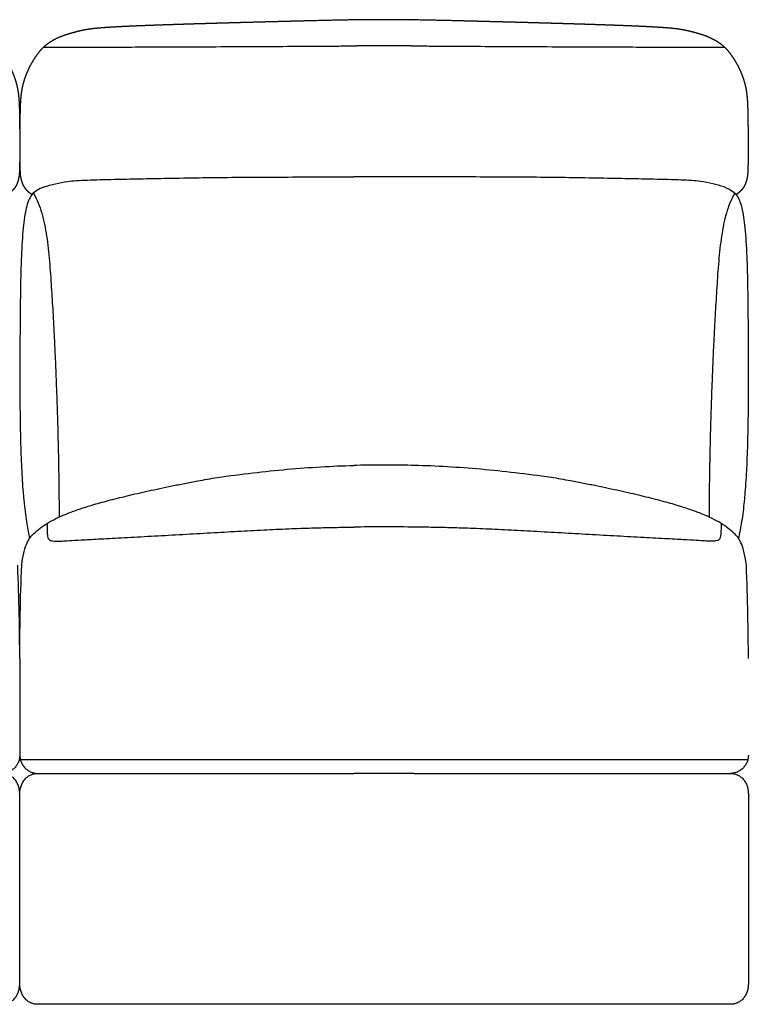
# Model space of a CAD drawing. Units: millimetres. Extents: x -24384 to 119534, y -30074 to -1470.
# Drawn here: x 19561 to 20161, y -12490 to -11680 of the extents above; entities that cross this region are included whole.
import ezdxf

# ---------------------------------------------------------------- set-up
doc = ezdxf.new("R2010")
doc.units = ezdxf.units.MM
doc.layers.add('03_LINEA FINA', color=254, linetype='Continuous', true_color=0xbebebe)

msp = doc.modelspace()

# ---------------------------------------------------------------- linework, layer by layer
at = {"layer": '03_LINEA FINA'}
for points, degree, knots in [([(19283.5, -11680.39), (19284.25, -11680.4), (19285.38, -11680.41), (19286.89, -11680.44), (19288.78, -11680.46), (19291.05, -11680.5), (19292.94, -11680.53), (19294.83, -11680.57), (19296.73, -11680.6), (19298.63, -11680.64), (19300.53, -11680.68), (19302.44, -11680.72), (19304.15, -11680.76), (19305.68, -11680.79), (19307.02, -11680.82), (19308.17, -11680.85), (19309.13, -11680.87), (19310.09, -11680.89), (19311.05, -11680.91), (19312.02, -11680.94), (19312.98, -11680.96), (19313.85, -11680.98), (19314.62, -11681), (19315.3, -11681.01), (19315.87, -11681.03), (19316.36, -11681.04), (19316.84, -11681.05), (19317.33, -11681.06), (19317.81, -11681.08), (19318.25, -11681.09), (19318.63, -11681.1), (19318.97, -11681.1), (19319.27, -11681.11), (19319.51, -11681.12), (19319.75, -11681.12), (19319.99, -11681.13), (19320.21, -11681.14), (19320.41, -11681.14), (19320.58, -11681.14), (19320.72, -11681.15), (19320.84, -11681.15), (19320.97, -11681.15), (19321.09, -11681.16), (19321.21, -11681.16), (19321.32, -11681.16), (19321.48, -11681.17), (19321.9, -11681.18), (19321.82, -11681.18), (19322.26, -11681.19), (19322.46, -11681.19), (19322.92, -11681.2), (19323.3, -11681.21), (19323.71, -11681.22), (19324.11, -11681.23), (19324.51, -11681.24), (19324.91, -11681.25), (19325.31, -11681.26), (19325.71, -11681.27), (19326.19, -11681.28), (19326.74, -11681.3), (19327.38, -11681.31), (19328.09, -11681.33), (19328.88, -11681.35), (19329.67, -11681.37), (19330.45, -11681.39), (19331.24, -11681.41), (19332.17, -11681.44), (19333.27, -11681.46), (19334.51, -11681.49), (19335.9, -11681.53), (19337.43, -11681.57), (19338.96, -11681.61), (19340.48, -11681.65), (19342, -11681.69), (19343.5, -11681.73), (19345.3, -11681.77), (19347.38, -11681.83), (19349.75, -11681.89), (19352.38, -11681.96), (19355.28, -11682.03), (19358.14, -11682.11), (19360.98, -11682.18), (19363.78, -11682.26), (19366.56, -11682.33), (19369.31, -11682.41), (19372.57, -11682.49), (19376.32, -11682.6), (19380.54, -11682.71), (19385.19, -11682.84), (19390.24, -11682.98), (19395.18, -11683.12), (19400, -11683.26), (19404.7, -11683.4), (19409.28, -11683.53), (19414.65, -11683.69), (19420.7, -11683.88), (19427.33, -11684.08), (19434.41, -11684.31), (19441.81, -11684.56), (19448.73, -11684.8), (19455.18, -11685.04), (19461.16, -11685.27), (19466.68, -11685.5), (19471.74, -11685.73), (19476.37, -11685.94), (19481.41, -11686.2), (19486.58, -11686.5), (19491.58, -11686.82), (19496.13, -11687.18), (19500.05, -11687.57), (19503.08, -11687.95), (19505.06, -11688.26), (19506.43, -11688.5), (19507.39, -11688.67), (19507.99, -11688.78), (19508.27, -11688.83), (19508.61, -11688.9), (19509.02, -11688.98), (19509.51, -11689.08), (19510.11, -11689.2), (19510.79, -11689.35), (19511.56, -11689.53), (19512.44, -11689.74), (19513.45, -11689.99), (19514.56, -11690.27), (19515.76, -11690.58), (19517.02, -11690.92), (19518.59, -11691.35), (19520.46, -11691.89), (19522.6, -11692.55), (19524.85, -11693.31), (19527.2, -11694.2), (19529.4, -11695.13), (19531.46, -11696.1), (19533.37, -11697.1), (19535.16, -11698.14), (19537.16, -11699.43), (19539.28, -11700.99), (19541.45, -11702.85), (19543.37, -11704.79), (19545.09, -11706.8), (19546.68, -11708.87), (19548.17, -11710.99), (19549.59, -11713.15), (19551.08, -11715.63), (19552.61, -11718.43), (19554.01, -11721.25), (19555.26, -11724.09), (19556.27, -11726.65), (19557.06, -11728.91), (19557.77, -11731.14), (19558.38, -11733.35), (19558.91, -11735.53), (19559.41, -11738.01), (19559.84, -11740.87), (19560.17, -11743.91), (19560.42, -11747.2), (19560.6, -11750.8), (19560.71, -11754.35), (19560.78, -11757.54), (19560.83, -11760.25), (19560.86, -11762.33), (19560.88, -11763.72), (19560.89, -11764.89), (19560.9, -11766.06), (19560.92, -11767.46), (19560.94, -11769.12), (19560.95, -11771.54), (19560.98, -11775.72), (19561, -11780.69), (19561, -11786.03), (19560.98, -11791.39), (19560.96, -11796.06), (19560.93, -11799.33), (19560.89, -11802.12), (19560.81, -11804.5), (19560.68, -11806.56), (19560.49, -11808.4), (19560.23, -11810.09), (19559.91, -11811.55), (19559.56, -11812.85), (19559.19, -11814.04), (19558.82, -11815.09), (19558.43, -11815.99), (19557.97, -11816.91), (19557.4, -11817.86), (19556.71, -11818.83), (19555.89, -11819.82), (19555.01, -11820.74), (19554.1, -11821.57), (19553.22, -11822.31), (19552.39, -11822.95), (19551.79, -11823.39), (19551.32, -11823.72), (19550.99, -11823.95), (19550.82, -11824.06), (19550.81, -11824.07)], 5, [-148.141685, -148.141685, -148.141685, -148.141685, -148.141685, -148.141685, -148.110435, -148.09481, -148.079185, -148.06356, -148.047935, -148.03231, -148.016685, -148.00106, -147.985435, -147.96981, -147.954185, -147.946373, -147.93856, -147.930748, -147.922935, -147.915123, -147.90731, -147.899498, -147.891685, -147.883873, -147.879966, -147.87606, -147.872154, -147.868248, -147.864341, -147.860435, -147.856529, -147.852623, -147.850669, -147.848716, -147.846763, -147.84481, -147.842857, -147.840904, -147.838951, -147.837974, -147.836998, -147.836021, -147.835044, -147.834068, -147.833091, -147.832115, -147.831138, -147.830162, -147.829185, -147.792492, -147.7558, -147.719107, -147.682414, -147.645722, -147.609029, -147.572336, -147.535644, -147.498951, -147.462258, -147.425566, -147.388873, -147.315488, -147.242103, -147.168717, -147.095332, -147.021947, -146.948561, -146.875176, -146.801791, -146.65502, -146.50825, -146.361479, -146.214708, -146.067938, -145.921167, -145.774397, -145.627626, -145.480855, -145.187314, -144.893773, -144.600232, -144.30669, -144.013149, -143.719608, -143.426067, -143.132526, -142.838984, -142.545443, -141.958361, -141.371278, -140.784196, -140.197114, -139.610031, -139.022949, -138.435866, -137.848784, -137.261701, -136.087537, -134.913372, -133.739207, -132.565042, -131.390877, -130.216712, -129.042548, -127.868383, -126.694218, -125.520053, -124.345888, -121.997559, -119.649229, -117.300899, -114.95257, -112.60424, -110.25591, -109.990872, -109.725834, -109.460795, -109.195757, -108.665681, -108.135604, -107.605528, -107.075451, -106.545375, -106.015298, -105.485222, -104.955145, -104.425069, -103.894992, -103.364916, -102.834839, -101.774686, -100.714533, -99.65438, -98.594227, -97.534074, -96.473921, -95.413768, -94.353615, -93.293462, -91.173156, -89.052851, -86.932545, -85.872392, -84.812239, -82.691933, -80.571627, -78.451321, -76.331015, -74.210709, -72.090403, -69.970097, -68.909944, -67.849791, -65.729485, -63.609179, -61.488873, -59.368567, -57.248261, -55.127955, -53.007649, -50.887343, -49.82719, -49.297114, -48.767037, -48.236961, -47.706884, -47.176808, -46.646731, -45.586578, -44.526425, -42.406119, -38.165507, -36.045201, -33.924895, -31.804589, -29.684284, -27.563978, -25.443672, -23.323366, -21.20306, -19.082754, -16.962448, -15.902295, -14.842142, -13.781989, -12.721836, -11.661683, -10.60153, -9.541377, -8.481224, -7.421071, -6.890994, -6.360918, -5.830841, -5.300765, -5.282096, -5.282096, -5.282096, -5.282096, -5.282096, -5.282096]), ([(19838.49, -11680.39), (19837.73, -11680.4), (19836.6, -11680.41), (19835.09, -11680.44), (19833.21, -11680.46), (19830.94, -11680.5), (19829.05, -11680.53), (19827.15, -11680.57), (19825.26, -11680.6), (19823.36, -11680.64), (19821.46, -11680.68), (19819.55, -11680.72), (19817.83, -11680.76), (19816.3, -11680.79), (19814.96, -11680.82), (19813.81, -11680.85), (19812.85, -11680.87), (19811.89, -11680.89), (19810.93, -11680.91), (19809.97, -11680.94), (19809.01, -11680.96), (19808.14, -11680.98), (19807.37, -11681), (19806.69, -11681.01), (19806.11, -11681.03), (19805.63, -11681.04), (19805.14, -11681.05), (19804.66, -11681.06), (19804.18, -11681.08), (19803.74, -11681.09), (19803.35, -11681.1), (19803.01, -11681.1), (19802.72, -11681.11), (19802.48, -11681.12), (19802.24, -11681.12), (19801.99, -11681.13), (19801.77, -11681.14), (19801.58, -11681.14), (19801.41, -11681.14), (19801.26, -11681.15), (19801.14, -11681.15), (19801.02, -11681.15), (19800.9, -11681.16), (19800.77, -11681.16), (19800.67, -11681.16), (19800.51, -11681.17), (19800.08, -11681.18), (19800.17, -11681.18), (19799.73, -11681.19), (19799.53, -11681.19), (19799.06, -11681.2), (19798.69, -11681.21), (19798.27, -11681.22), (19797.88, -11681.23), (19797.48, -11681.24), (19797.08, -11681.25), (19796.68, -11681.26), (19796.28, -11681.27), (19795.8, -11681.28), (19795.24, -11681.3), (19794.61, -11681.31), (19793.9, -11681.33), (19793.11, -11681.35), (19792.32, -11681.37), (19791.53, -11681.39), (19790.75, -11681.41), (19789.81, -11681.44), (19788.72, -11681.46), (19787.48, -11681.49), (19786.09, -11681.53), (19784.55, -11681.57), (19783.02, -11681.61), (19781.5, -11681.65), (19779.99, -11681.69), (19778.48, -11681.73), (19776.69, -11681.77), (19774.6, -11681.83), (19772.24, -11681.89), (19769.61, -11681.96), (19766.71, -11682.03), (19763.84, -11682.11), (19761.01, -11682.18), (19758.2, -11682.26), (19755.43, -11682.33), (19752.68, -11682.41), (19749.42, -11682.49), (19745.67, -11682.6), (19741.45, -11682.71), (19736.8, -11682.84), (19731.75, -11682.98), (19726.81, -11683.12), (19721.99, -11683.26), (19717.29, -11683.4), (19712.7, -11683.53), (19707.34, -11683.69), (19701.29, -11683.88), (19694.66, -11684.08), (19687.58, -11684.31), (19680.18, -11684.56), (19673.26, -11684.8), (19666.81, -11685.04), (19660.83, -11685.27), (19655.31, -11685.5), (19650.24, -11685.73), (19645.62, -11685.94), (19640.57, -11686.2), (19635.4, -11686.5), (19630.41, -11686.82), (19625.85, -11687.18), (19621.94, -11687.57), (19618.91, -11687.95), (19616.93, -11688.26), (19615.55, -11688.5), (19614.59, -11688.67), (19614, -11688.78), (19613.71, -11688.83), (19613.38, -11688.9), (19612.97, -11688.98), (19612.48, -11689.08), (19611.87, -11689.2), (19611.19, -11689.35), (19610.42, -11689.53), (19609.54, -11689.74), (19608.53, -11689.99), (19607.42, -11690.27), (19606.22, -11690.58), (19604.96, -11690.92), (19603.39, -11691.35), (19601.52, -11691.89), (19599.39, -11692.55), (19597.14, -11693.31), (19594.78, -11694.2), (19592.59, -11695.13), (19590.53, -11696.1), (19588.61, -11697.1), (19586.83, -11698.14), (19584.83, -11699.43), (19582.71, -11700.99), (19580.53, -11702.85), (19578.61, -11704.79), (19576.89, -11706.8), (19575.31, -11708.87), (19573.82, -11710.99), (19572.4, -11713.15), (19570.9, -11715.63), (19569.37, -11718.43), (19567.98, -11721.25), (19566.72, -11724.09), (19565.72, -11726.65), (19564.93, -11728.91), (19564.22, -11731.14), (19563.6, -11733.35), (19563.07, -11735.53), (19562.58, -11738.01), (19562.15, -11740.87), (19561.82, -11743.91), (19561.57, -11747.2), (19561.39, -11750.8), (19561.28, -11754.35), (19561.21, -11757.54), (19561.16, -11760.25), (19561.13, -11762.33), (19561.11, -11763.72), (19561.1, -11764.89), (19561.08, -11766.06), (19561.07, -11767.46), (19561.05, -11769.12), (19561.03, -11771.54), (19561.01, -11775.72), (19560.99, -11780.69), (19560.99, -11786.03), (19561, -11791.39), (19561.03, -11796.06), (19561.05, -11799.33), (19561.1, -11802.12), (19561.18, -11804.5), (19561.31, -11806.56), (19561.49, -11808.4), (19561.76, -11810.09), (19562.07, -11811.55), (19562.43, -11812.85), (19562.79, -11814.04), (19563.17, -11815.09), (19563.55, -11815.99), (19564.02, -11816.91), (19564.59, -11817.86), (19565.28, -11818.83), (19566.1, -11819.82), (19566.98, -11820.74), (19567.88, -11821.57), (19568.77, -11822.31), (19569.6, -11822.95), (19570.2, -11823.39), (19570.67, -11823.72), (19571, -11823.95), (19571.17, -11824.06), (19571.18, -11824.07)], 5, [-148.141685, -148.141685, -148.141685, -148.141685, -148.141685, -148.141685, -148.110435, -148.09481, -148.079185, -148.06356, -148.047935, -148.03231, -148.016685, -148.00106, -147.985435, -147.96981, -147.954185, -147.946373, -147.93856, -147.930748, -147.922935, -147.915123, -147.90731, -147.899498, -147.891685, -147.883873, -147.879966, -147.87606, -147.872154, -147.868248, -147.864341, -147.860435, -147.856529, -147.852623, -147.850669, -147.848716, -147.846763, -147.84481, -147.842857, -147.840904, -147.838951, -147.837974, -147.836998, -147.836021, -147.835044, -147.834068, -147.833091, -147.832115, -147.831138, -147.830162, -147.829185, -147.792492, -147.7558, -147.719107, -147.682414, -147.645722, -147.609029, -147.572336, -147.535644, -147.498951, -147.462258, -147.425566, -147.388873, -147.315488, -147.242103, -147.168717, -147.095332, -147.021947, -146.948561, -146.875176, -146.801791, -146.65502, -146.50825, -146.361479, -146.214708, -146.067938, -145.921167, -145.774397, -145.627626, -145.480855, -145.187314, -144.893773, -144.600232, -144.30669, -144.013149, -143.719608, -143.426067, -143.132526, -142.838984, -142.545443, -141.958361, -141.371278, -140.784196, -140.197114, -139.610031, -139.022949, -138.435866, -137.848784, -137.261701, -136.087537, -134.913372, -133.739207, -132.565042, -131.390877, -130.216712, -129.042548, -127.868383, -126.694218, -125.520053, -124.345888, -121.997559, -119.649229, -117.300899, -114.95257, -112.60424, -110.25591, -109.990872, -109.725834, -109.460795, -109.195757, -108.665681, -108.135604, -107.605528, -107.075451, -106.545375, -106.015298, -105.485222, -104.955145, -104.425069, -103.894992, -103.364916, -102.834839, -101.774686, -100.714533, -99.65438, -98.594227, -97.534074, -96.473921, -95.413768, -94.353615, -93.293462, -91.173156, -89.052851, -86.932545, -85.872392, -84.812239, -82.691933, -80.571627, -78.451321, -76.331015, -74.210709, -72.090403, -69.970097, -68.909944, -67.849791, -65.729485, -63.609179, -61.488873, -59.368567, -57.248261, -55.127955, -53.007649, -50.887343, -49.82719, -49.297114, -48.767037, -48.236961, -47.706884, -47.176808, -46.646731, -45.586578, -44.526425, -42.406119, -38.165507, -36.045201, -33.924895, -31.804589, -29.684284, -27.563978, -25.443672, -23.323366, -21.20306, -19.082754, -16.962448, -15.902295, -14.842142, -13.781989, -12.721836, -11.661683, -10.60153, -9.541377, -8.481224, -7.421071, -6.890994, -6.360918, -5.830841, -5.300765, -5.282096, -5.282096, -5.282096, -5.282096, -5.282096, -5.282096]), ([(20150.83, -11824.08), (20150.84, -11824.07), (20151.01, -11823.95), (20151.34, -11823.73), (20151.82, -11823.39), (20152.42, -11822.95), (20153.25, -11822.31), (20154.14, -11821.57), (20155.04, -11820.74), (20155.92, -11819.82), (20156.74, -11818.83), (20157.43, -11817.86), (20158, -11816.91), (20158.47, -11815.99), (20158.85, -11815.09), (20159.23, -11814.04), (20159.59, -11812.85), (20159.95, -11811.55), (20160.27, -11810.09), (20160.53, -11808.4), (20160.72, -11806.56), (20160.84, -11804.5), (20160.92, -11802.12), (20160.97, -11799.33), (20160.99, -11796.06), (20161.02, -11791.39), (20161.03, -11786.03), (20161.03, -11780.69), (20161.02, -11775.72), (20160.99, -11771.54), (20160.97, -11769.12), (20160.96, -11767.46), (20160.94, -11766.06), (20160.93, -11764.89), (20160.91, -11763.72), (20160.89, -11762.33), (20160.86, -11760.25), (20160.81, -11757.54), (20160.74, -11754.35), (20160.63, -11750.8), (20160.45, -11747.2), (20160.21, -11743.91), (20159.88, -11740.87), (20159.44, -11738.01), (20158.95, -11735.53), (20158.42, -11733.35), (20157.8, -11731.14), (20157.09, -11728.91), (20156.3, -11726.65), (20155.3, -11724.09), (20154.04, -11721.25), (20152.65, -11718.43), (20151.12, -11715.63), (20149.62, -11713.15), (20148.2, -11710.99), (20146.71, -11708.87), (20145.13, -11706.8), (20143.41, -11704.79), (20141.49, -11702.85), (20139.31, -11700.99), (20137.19, -11699.43), (20135.19, -11698.14), (20133.41, -11697.1), (20131.49, -11696.1), (20129.43, -11695.13), (20127.23, -11694.2), (20124.88, -11693.31), (20122.63, -11692.55), (20120.5, -11691.89), (20118.63, -11691.35), (20117.06, -11690.92), (20115.79, -11690.58), (20114.6, -11690.27), (20113.48, -11689.99), (20112.47, -11689.74), (20111.6, -11689.53), (20110.82, -11689.35), (20110.14, -11689.2), (20109.54, -11689.08), (20109.05, -11688.98), (20108.64, -11688.9), (20108.3, -11688.83), (20108.02, -11688.78), (20107.42, -11688.67), (20106.46, -11688.5), (20105.09, -11688.26), (20103.11, -11687.95), (20100.08, -11687.57), (20096.16, -11687.18), (20091.61, -11686.82), (20086.61, -11686.5), (20081.44, -11686.2), (20076.4, -11685.94), (20071.77, -11685.73), (20066.7, -11685.5), (20061.18, -11685.27), (20055.2, -11685.04), (20048.75, -11684.8), (20041.83, -11684.56), (20034.43, -11684.31), (20027.35, -11684.08), (20020.72, -11683.88), (20014.67, -11683.69), (20009.31, -11683.53), (20004.72, -11683.4), (20000.02, -11683.26), (19995.2, -11683.12), (19990.26, -11682.98), (19985.21, -11682.84), (19980.56, -11682.71), (19976.34, -11682.6), (19972.59, -11682.49), (19969.33, -11682.41), (19966.58, -11682.33), (19963.8, -11682.26), (19961, -11682.18), (19958.16, -11682.11), (19955.3, -11682.03), (19952.4, -11681.96), (19949.77, -11681.89), (19947.4, -11681.83), (19945.32, -11681.77), (19943.52, -11681.73), (19942.02, -11681.69), (19940.51, -11681.65), (19938.98, -11681.61), (19937.45, -11681.57), (19935.92, -11681.53), (19934.53, -11681.49), (19933.29, -11681.46), (19932.19, -11681.44), (19931.26, -11681.41), (19930.47, -11681.39), (19929.69, -11681.37), (19928.9, -11681.35), (19928.11, -11681.33), (19927.4, -11681.31), (19926.76, -11681.3), (19926.21, -11681.28), (19925.73, -11681.27), (19925.33, -11681.26), (19924.93, -11681.25), (19924.53, -11681.24), (19924.13, -11681.23), (19923.73, -11681.22), (19923.32, -11681.21), (19922.94, -11681.2), (19922.48, -11681.19), (19922.27, -11681.19), (19921.84, -11681.18), (19921.92, -11681.18), (19921.5, -11681.17), (19921.34, -11681.16), (19921.23, -11681.16), (19921.11, -11681.16), (19920.99, -11681.15), (19920.86, -11681.15), (19920.74, -11681.15), (19920.6, -11681.14), (19920.43, -11681.14), (19920.23, -11681.14), (19920.01, -11681.13), (19919.77, -11681.12), (19919.53, -11681.12), (19919.29, -11681.11), (19918.99, -11681.1), (19918.65, -11681.1), (19918.27, -11681.09), (19917.83, -11681.08), (19917.35, -11681.06), (19916.86, -11681.05), (19916.38, -11681.04), (19915.89, -11681.03), (19915.31, -11681.01), (19914.64, -11681), (19913.87, -11680.98), (19913, -11680.96), (19912.04, -11680.94), (19911.07, -11680.91), (19910.11, -11680.89), (19909.15, -11680.87), (19908.19, -11680.85), (19907.04, -11680.82), (19905.7, -11680.79), (19904.17, -11680.76), (19902.46, -11680.72), (19900.55, -11680.68), (19898.65, -11680.64), (19896.75, -11680.6), (19894.85, -11680.57), (19892.96, -11680.53), (19891.07, -11680.5), (19888.8, -11680.46), (19886.88, -11680.43), (19885.33, -11680.41), (19884.17, -11680.4), (19883.38, -11680.39), (19883.34, -11680.39)], 5, [-291.385702, -291.385702, -291.385702, -291.385702, -291.385702, -291.385702, -291.357605, -290.827529, -290.297452, -289.767376, -289.237299, -288.177146, -287.116993, -286.05684, -284.996687, -283.936534, -282.876381, -281.816228, -280.756075, -279.695922, -277.575616, -275.45531, -273.335004, -271.214698, -269.094392, -266.974087, -264.853781, -262.733475, -260.613169, -258.492863, -254.252251, -252.131945, -251.071792, -250.011639, -249.481562, -248.951486, -248.421409, -247.891333, -247.361256, -246.83118, -245.771027, -243.650721, -241.530415, -239.410109, -237.289803, -235.169497, -233.049191, -230.928885, -228.808579, -227.748426, -226.688273, -224.567967, -222.447661, -220.327355, -218.207049, -216.086743, -213.966437, -211.846131, -210.785978, -209.725825, -207.605519, -205.485214, -203.364908, -202.304755, -201.244602, -200.184449, -199.124296, -198.064143, -197.00399, -195.943837, -194.883684, -193.823531, -193.293454, -192.763378, -192.233301, -191.703225, -191.173148, -190.643072, -190.112995, -189.582919, -189.052842, -188.522766, -187.992689, -187.462613, -187.197575, -186.932536, -186.667498, -186.40246, -184.05413, -181.7058, -179.357471, -177.009141, -174.660811, -172.312482, -171.138317, -169.964152, -168.789987, -167.615822, -166.441658, -165.267493, -164.093328, -162.919163, -161.744998, -160.570833, -159.396669, -158.809586, -158.222504, -157.635421, -157.048339, -156.461256, -155.874174, -155.287092, -154.700009, -154.112927, -153.819386, -153.525844, -153.232303, -152.938762, -152.645221, -152.35168, -152.058138, -151.764597, -151.471056, -151.177515, -151.030744, -150.883973, -150.737203, -150.590432, -150.443662, -150.296891, -150.15012, -150.00335, -149.856579, -149.783194, -149.709809, -149.636423, -149.563038, -149.489653, -149.416267, -149.342882, -149.269497, -149.232804, -149.196112, -149.159419, -149.122726, -149.086034, -149.049341, -149.012648, -148.975956, -148.939263, -148.90257, -148.865878, -148.829185, -148.828208, -148.827232, -148.826255, -148.825279, -148.824302, -148.823326, -148.822349, -148.821373, -148.820396, -148.819419, -148.817466, -148.815513, -148.81356, -148.811607, -148.809654, -148.807701, -148.805748, -148.801841, -148.797935, -148.794029, -148.790123, -148.786216, -148.78231, -148.778404, -148.774498, -148.766685, -148.758873, -148.75106, -148.743248, -148.735435, -148.727623, -148.71981, -148.711998, -148.704185, -148.68856, -148.672935, -148.65731, -148.641685, -148.62606, -148.610435, -148.59481, -148.579185, -148.56356, -148.547935, -148.516685, -148.5152, -148.5152, -148.5152, -148.5152, -148.5152, -148.5152]), ([(19580.25, -11702.92), (19590.53, -11702.9), (19609.84, -11702.84), (19631.4, -11702.78), (19647.41, -11702.72), (19662.66, -11702.67), (19680.44, -11702.6), (19700.07, -11702.53), (19724.38, -11702.42), (19751.84, -11702.29), (19776.63, -11702.16), (19795.37, -11702.05), (19808.99, -11701.97), (19822.28, -11701.89), (19832.04, -11701.83), (19837.42, -11701.8), (19838.49, -11701.79)], 3, [-212.775823, -212.775823, -212.775823, -212.775823, -206.156315, -199.536807, -196.227054, -192.9173, -186.297792, -179.678284, -173.058776, -159.819761, -146.580745, -139.961237, -133.34173, -126.722222, -120.102714, -118.468381, -118.468381, -118.468381, -118.468381]), ([(19883.34, -11701.79), (19884.46, -11701.8), (19889.9, -11701.83), (19899.72, -11701.89), (19913, -11701.97), (19926.62, -11702.05), (19945.35, -11702.16), (19970.12, -11702.29), (19997.56, -11702.42), (20021.84, -11702.53), (20041.45, -11702.6), (20059.2, -11702.67), (20074.43, -11702.72), (20090.41, -11702.78), (20111.94, -11702.84), (20131.21, -11702.9), (20141.47, -11702.92)], 3, [-95.34965, -95.34965, -95.34965, -95.34965, -93.624683, -87.005175, -80.385668, -73.76616, -67.146652, -53.907636, -40.668621, -34.049113, -27.429605, -20.810098, -17.500344, -14.19059, -7.571082, -0.951574, -0.951574, -0.951574, -0.951574]), ([(19600.53, -11813.33), (19604.92, -11812.74), (19613.02, -11812.21), (19626.89, -11811.8), (19640.88, -11811.51), (19659.38, -11811.12), (19682.91, -11810.65), (19708.44, -11810.22), (19735.48, -11809.88), (19763.77, -11809.7), (19788, -11809.64), (19807.76, -11809.62), (19822.13, -11809.62), (19831.64, -11809.62), (19836.09, -11809.62)], 3, [9.624294, 9.624294, 9.624294, 9.624294, 18.654998, 23.17035, 27.685702, 34.607128, 41.528553, 48.449979, 55.371404, 62.29283, 69.214255, 72.674968, 76.135681, 79.120001, 79.120001, 79.120001, 79.120001]), ([(20121.5, -11813.33), (20117.12, -11812.74), (20109.03, -11812.21), (20095.17, -11811.8), (20081.19, -11811.51), (20062.71, -11811.12), (20039.19, -11810.65), (20013.68, -11810.22), (19986.65, -11809.88), (19958.38, -11809.7), (19934.16, -11809.64), (19914.4, -11809.62), (19899.97, -11809.62), (19890.41, -11809.62), (19885.9, -11809.62)], 3, [9.624294, 9.624294, 9.624294, 9.624294, 18.654998, 23.17035, 27.685702, 34.607128, 41.528553, 48.449979, 55.371404, 62.29283, 69.214255, 72.674968, 76.135681, 79.159618, 79.159618, 79.159618, 79.159618]), ([(19581.04, -11817.87), (19576.36, -11819.47), (19571.62, -11822.56), (19568.08, -11828.89), (19565.74, -11836.9), (19563.66, -11850.61), (19562.44, -11870.06), (19561.83, -11889.57), (19561.52, -11906.29), (19561.31, -11925.17), (19561.17, -11945.89), (19561.07, -11968.31), (19561.1, -11991.49), (19561.31, -12011.1), (19561.65, -12026.54), (19562.01, -12037.88), (19562.47, -12048.89), (19563.05, -12059.35), (19563.58, -12066.73), (19563.99, -12071.44), (19564.2, -12073.74), (19564.42, -12076.02), (19564.87, -12080.52), (19565.63, -12087.06), (19567.05, -12096.89), (19568.28, -12103.31), (19569.11, -12106.95)], 3, [1.126422, 1.126422, 1.126422, 1.126422, 1.72067, 2.017794, 2.314918, 2.893647, 3.472376, 3.761741, 4.051106, 4.340471, 4.629835, 4.903059, 5.176282, 5.449506, 5.586117, 5.722729, 5.859341, 5.995952, 6.132564, 6.166717, 6.20087, 6.235023, 6.269176, 6.405788, 6.542399, 6.761837, 6.761837, 6.761837, 6.761837]), ([(20140.97, -11817.87), (20145.64, -11819.47), (20150.38, -11822.56), (20153.91, -11828.89), (20156.25, -11836.9), (20158.32, -11850.61), (20159.54, -11870.06), (20160.16, -11889.57), (20160.47, -11906.29), (20160.68, -11925.17), (20160.81, -11945.89), (20160.92, -11968.31), (20160.89, -11991.49), (20160.67, -12011.1), (20160.33, -12026.54), (20159.98, -12037.88), (20159.52, -12048.89), (20158.94, -12059.35), (20158.4, -12066.73), (20158, -12071.44), (20157.79, -12073.74), (20157.57, -12076.02), (20157.12, -12080.52), (20156.36, -12087.06), (20154.94, -12096.89), (20153.72, -12103.31), (20152.88, -12106.95)], 3, [1.126422, 1.126422, 1.126422, 1.126422, 1.72067, 2.017794, 2.314918, 2.893647, 3.472376, 3.761741, 4.051106, 4.340471, 4.629835, 4.903059, 5.176282, 5.449506, 5.586117, 5.722729, 5.859341, 5.995952, 6.132564, 6.166717, 6.20087, 6.235023, 6.269176, 6.405788, 6.542399, 6.761837, 6.761837, 6.761837, 6.761837]), ([(19572.25, -11822.9), (19575.2, -11828.09), (19578.5, -11836.35), (19581.48, -11848.46), (19583.73, -11861.32), (19585.62, -11878.89), (19586.81, -11896.88), (19587.67, -11910.52), (19588.48, -11924.12), (19589.25, -11938.37), (19590.03, -11954.68), (19590.61, -11968.22), (19591.2, -11983.3), (19591.77, -11999.7), (19592.23, -12014.56), (19592.56, -12027.64), (19592.74, -12035.71), (19592.85, -12041.44), (19592.91, -12044.37), (19592.96, -12047.37), (19593.03, -12051.46), (19593.11, -12056.73), (19593.2, -12063.32), (19593.26, -12068.45), (19593.3, -12071.95), (19593.33, -12074.31), (19593.36, -12077.31), (19593.39, -12081.03), (19593.42, -12085.04), (19593.45, -12087.86), (19593.46, -12089.39)], 3, [0, 0, 0, 0, 4.989991, 7.484987, 9.979983, 14.969974, 19.959965, 22.454961, 24.949956, 29.939948, 32.434943, 34.929939, 37.424935, 39.91993, 42.218374, 43.367596, 44.516818, 44.804123, 45.091429, 45.378734, 45.66604, 46.240651, 46.815261, 47.389872, 47.533525, 47.677178, 47.964483, 48.251789, 48.539094, 48.868005, 48.868005, 48.868005, 48.868005]), ([(20149.75, -11822.9), (20146.81, -11828.09), (20143.5, -11836.35), (20140.53, -11848.46), (20138.28, -11861.32), (20136.4, -11878.89), (20135.2, -11896.88), (20134.34, -11910.52), (20133.53, -11924.12), (20132.77, -11938.37), (20131.99, -11954.68), (20131.41, -11968.22), (20130.82, -11983.3), (20130.25, -11999.7), (20129.79, -12014.56), (20129.46, -12027.64), (20129.28, -12035.71), (20129.17, -12041.44), (20129.12, -12044.37), (20129.06, -12047.37), (20129, -12051.46), (20128.91, -12056.73), (20128.82, -12063.32), (20128.76, -12068.45), (20128.72, -12071.95), (20128.7, -12074.31), (20128.67, -12077.31), (20128.63, -12081.03), (20128.6, -12085.04), (20128.58, -12087.86), (20128.57, -12089.39)], 3, [0, 0, 0, 0, 4.989991, 7.484987, 9.979983, 14.969974, 19.959965, 22.454961, 24.949956, 29.939948, 32.434943, 34.929939, 37.424935, 39.91993, 42.218374, 43.367596, 44.516818, 44.804123, 45.091429, 45.378734, 45.66604, 46.240651, 46.815261, 47.389872, 47.533525, 47.677178, 47.964483, 48.251789, 48.539094, 48.868005, 48.868005, 48.868005, 48.868005]), ([(19562.63, -12128.93), (19563.88, -12119.91), (19566.91, -12108.78), (19573.78, -12101.52), (19583.1, -12094.3), (19595.6, -12088.18), (19608.6, -12083.3), (19620.13, -12079.61), (19631.37, -12076.48), (19641.37, -12073.91), (19652.06, -12071.3), (19666.66, -12067.94), (19682.85, -12064.51), (19696.68, -12061.76), (19709, -12059.43), (19718.11, -12057.79), (19723.59, -12056.84)], 3, [8.61842, 8.61842, 8.61842, 8.61842, 15.427104, 22.235787, 33.353681, 44.471574, 50.030521, 55.589468, 61.148415, 63.927888, 66.707361, 72.266308, 77.825255, 80.604728, 83.384202, 87.343266, 87.343266, 87.343266, 87.343266]), ([(20159.35, -12128.93), (20158.11, -12119.91), (20155.08, -12108.78), (20148.22, -12101.52), (20138.91, -12094.3), (20126.43, -12088.18), (20113.44, -12083.3), (20101.92, -12079.61), (20090.7, -12076.48), (20080.7, -12073.91), (20070.02, -12071.3), (20055.43, -12067.94), (20039.25, -12064.51), (20025.43, -12061.76), (20013.12, -12059.43), (20004.01, -12057.79), (19998.54, -12056.84)], 3, [8.61842, 8.61842, 8.61842, 8.61842, 15.427104, 22.235787, 33.353681, 44.471574, 50.030521, 55.589468, 61.148415, 63.927888, 66.707361, 72.266308, 77.825255, 80.604728, 83.384202, 87.343266, 87.343266, 87.343266, 87.343266]), ([(19583.52, -12094.64), (19583.53, -12098.24), (19583.61, -12102.83), (19583.9, -12105.38), (19584.35, -12107.05), (19585.29, -12108.15), (19587.06, -12109.04), (19590.58, -12109.35), (19595.36, -12109.19), (19601.34, -12108.86), (19609.34, -12108.39), (19618.01, -12107.9), (19628.28, -12107.34), (19644.2, -12106.48), (19666.18, -12105.29), (19689.37, -12104), (19712.6, -12102.69), (19735.08, -12101.42), (19756.74, -12100.25), (19777.53, -12099.25), (19796.2, -12098.52), (19812.95, -12098.06), (19825.74, -12097.82), (19833.44, -12097.71), (19836.09, -12097.67)], 3, [0, 0, 0, 0, 8.384715, 16.76943, 25.154144, 33.538859, 41.923574, 50.308289, 54.500646, 58.693003, 62.885361, 64.981539, 67.077718, 71.270075, 75.462433, 79.65479, 83.847148, 88.039505, 92.231862, 96.42422, 100.616577, 103.983091, 107.349606, 109.114035, 109.114035, 109.114035, 109.114035]), ([(20138.49, -12094.64), (20138.48, -12098.24), (20138.4, -12102.83), (20138.11, -12105.38), (20137.67, -12107.05), (20136.73, -12108.15), (20134.96, -12109.04), (20131.45, -12109.35), (20126.67, -12109.19), (20120.7, -12108.86), (20112.7, -12108.39), (20104.04, -12107.9), (20093.78, -12107.34), (20077.87, -12106.48), (20055.91, -12105.29), (20032.74, -12104), (20009.53, -12102.69), (19987.05, -12101.42), (19965.41, -12100.25), (19944.62, -12099.25), (19925.96, -12098.52), (19909.22, -12098.06), (19896.36, -12097.82), (19888.61, -12097.71), (19885.9, -12097.67)], 3, [0, 0, 0, 0, 8.384715, 16.76943, 25.154144, 33.538859, 41.923574, 50.308289, 54.500646, 58.693003, 62.885361, 64.981539, 67.077718, 71.270075, 75.462433, 79.65479, 83.847148, 88.039505, 92.231862, 96.42422, 100.616577, 103.983091, 107.349606, 109.153362, 109.153362, 109.153362, 109.153362]), ([(19836.09, -12289.21), (19818.22, -12289.21), (19791.06, -12289.21), (19752.26, -12289.21), (19726.46, -12289.21), (19704.56, -12289.21), (19681.69, -12289.21), (19651, -12289.21), (19609.79, -12289.21), (19578.45, -12289.21), (19561.51, -12289.21)], 3, [923.241408, 923.241408, 923.241408, 923.241408, 1025.076661, 1075.994288, 1126.911915, 1152.370728, 1177.829542, 1228.747169, 1279.664795, 1330.582422, 1330.582422, 1330.582422, 1330.582422]), ([(20160.47, -12289.21), (20143.54, -12289.21), (20112.2, -12289.21), (20070.98, -12289.21), (20040.3, -12289.21), (20017.43, -12289.21), (19995.53, -12289.21), (19969.73, -12289.21), (19930.93, -12289.21), (19903.76, -12289.21), (19885.9, -12289.21)], 3, [430.265301, 430.265301, 430.265301, 430.265301, 481.183652, 532.102004, 583.020356, 608.479532, 633.938708, 684.857059, 735.775411, 837.612115, 837.612115, 837.612115, 837.612115]), ([(19285.9, -12490.3), (19287.94, -12490.3), (19299.55, -12490.3), (19320.98, -12490.3), (19351.11, -12490.3), (19382.95, -12490.3), (19411.51, -12490.3), (19436.03, -12490.3), (19455.38, -12490.3), (19472.45, -12490.3), (19486.76, -12490.3), (19497.84, -12490.3), (19509.3, -12490.3), (19519.19, -12490.3), (19527.32, -12490.3), (19532.49, -12490.3), (19536.69, -12490.3), (19539.87, -12490.3), (19542.54, -12490.3), (19544.7, -12490.3), (19545.79, -12490.3), (19546.34, -12490.3), (19546.37, -12490.3), (19546.42, -12490.3), (19546.48, -12490.3), (19546.56, -12490.3), (19546.67, -12490.3), (19546.8, -12490.29), (19547.02, -12490.28), (19547.29, -12490.27), (19547.62, -12490.24), (19547.95, -12490.2), (19548.39, -12490.15), (19548.95, -12490.05), (19549.62, -12489.91), (19550.52, -12489.66), (19551.65, -12489.26), (19552.99, -12488.61), (19554.71, -12487.53), (19556.7, -12485.75), (19558.33, -12483.46), (19559.35, -12481.38), (19559.97, -12479.74), (19560.44, -12478.02), (19560.71, -12476.57), (19560.86, -12475.4), (19560.93, -12474.67), (19560.96, -12474.09), (19560.98, -12473.66), (19560.99, -12473.3), (19560.99, -12473.05), (19560.99, -12472.92), (19560.99, -12472.86), (19560.99, -12472.82), (19560.99, -12472.62), (19560.99, -12472.24), (19560.99, -12471.5), (19560.99, -12470.56), (19560.99, -12469.43), (19560.99, -12467.91), (19560.99, -12465.99), (19560.99, -12462.9), (19560.99, -12458.97), (19560.99, -12454.19), (19560.99, -12449.36), (19560.99, -12442.87), (19560.99, -12434.69), (19560.99, -12424.84), (19560.99, -12411.7), (19560.99, -12395.3), (19560.99, -12378.9), (19560.99, -12365.76), (19560.99, -12355.91), (19560.99, -12347.73), (19560.99, -12341.24), (19560.99, -12336.41), (19560.99, -12331.63), (19560.99, -12327.7), (19560.99, -12324.6), (19560.99, -12322.69), (19560.99, -12321.17), (19560.99, -12320.04), (19560.99, -12319.1), (19560.99, -12318.36), (19560.99, -12317.98), (19560.99, -12317.77), (19560.99, -12317.74), (19560.99, -12317.68), (19560.99, -12317.55), (19560.99, -12317.3), (19560.98, -12316.94), (19560.96, -12316.51), (19560.93, -12315.93), (19560.86, -12315.2), (19560.71, -12314.03), (19560.44, -12312.57), (19559.97, -12310.86), (19559.35, -12309.22), (19558.33, -12307.14), (19556.7, -12304.85), (19554.71, -12303.07), (19552.99, -12301.99), (19551.65, -12301.34), (19550.52, -12300.94), (19549.62, -12300.69), (19548.95, -12300.54), (19548.28, -12300.43), (19547.72, -12300.37), (19547.29, -12300.33), (19547.02, -12300.32), (19546.8, -12300.31), (19546.64, -12300.3), (19546.51, -12300.3), (19546.42, -12300.3), (19546.37, -12300.3), (19546.34, -12300.3), (19546.06, -12300.3), (19545.51, -12300.3), (19544.43, -12300.3), (19543.08, -12300.3), (19541.47, -12300.3), (19539.34, -12300.3), (19536.69, -12300.3), (19532.49, -12300.3), (19527.32, -12300.3), (19521.22, -12300.3), (19515.23, -12300.3), (19507.39, -12300.3), (19497.84, -12300.3), (19486.76, -12300.3), (19472.45, -12300.3), (19455.38, -12300.3), (19436.03, -12300.3), (19417.64, -12300.3), (19400.09, -12300.3), (19377.65, -12300.3), (19351.11, -12300.3), (19320.98, -12300.3), (19299.55, -12300.3), (19287.94, -12300.3), (19285.9, -12300.3)], 3, [6722.314768, 6722.314768, 6722.314768, 6722.314768, 6733.956947, 6788.416672, 6842.876397, 6897.336121, 6951.795846, 6979.025709, 7006.255571, 7033.485434, 7047.100365, 7060.715296, 7074.330227, 7087.945159, 7094.752624, 7101.56009, 7104.963823, 7108.367555, 7111.771288, 7113.473155, 7115.175021, 7115.198031, 7115.22104, 7115.26706, 7115.359099, 7115.451138, 7115.543176, 7115.727254, 7115.911332, 7116.279487, 7116.647643, 7117.015798, 7117.383953, 7118.120264, 7118.856575, 7119.592886, 7121.065507, 7122.538129, 7124.01075, 7126.955993, 7129.901237, 7131.373858, 7132.84648, 7134.319101, 7135.791723, 7136.528034, 7137.264344, 7137.6325, 7138.000655, 7138.368811, 7138.552888, 7138.644927, 7138.690946, 7138.713956, 7138.736966, 7139.166653, 7139.596341, 7140.455716, 7141.315091, 7142.174466, 7143.893216, 7145.611966, 7149.049466, 7152.486966, 7155.924466, 7159.361966, 7166.236966, 7173.111966, 7179.986966, 7193.736966, 7207.486966, 7214.361966, 7221.236966, 7228.111966, 7231.549466, 7234.986966, 7238.424466, 7241.861966, 7243.580716, 7245.299466, 7246.158841, 7247.018216, 7247.877591, 7248.307278, 7248.736966, 7248.759976, 7248.782985, 7248.829005, 7248.921044, 7249.105121, 7249.473277, 7249.841432, 7250.209587, 7250.945898, 7251.682209, 7253.154831, 7254.627452, 7256.100074, 7257.572695, 7260.517938, 7263.463181, 7264.935803, 7266.408425, 7267.881046, 7268.617357, 7269.353668, 7270.089978, 7270.826289, 7271.194445, 7271.5626, 7271.746678, 7271.930755, 7272.114833, 7272.206872, 7272.252891, 7272.275901, 7272.298911, 7273.149844, 7274.000777, 7275.702644, 7277.40451, 7279.106376, 7282.510109, 7285.913842, 7292.721308, 7299.528773, 7306.336239, 7313.143704, 7326.758636, 7340.373567, 7353.988498, 7381.218361, 7408.448223, 7435.678085, 7462.907948, 7490.13781, 7544.597535, 7599.05726, 7653.516985, 7665.159164, 7665.159164, 7665.159164, 7665.159164]), ([(19836.09, -12490.3), (19834.05, -12490.3), (19822.43, -12490.3), (19801, -12490.3), (19770.87, -12490.3), (19739.03, -12490.3), (19710.47, -12490.3), (19685.96, -12490.3), (19666.6, -12490.3), (19649.53, -12490.3), (19635.23, -12490.3), (19624.14, -12490.3), (19612.69, -12490.3), (19602.8, -12490.3), (19594.67, -12490.3), (19589.5, -12490.3), (19585.3, -12490.3), (19582.12, -12490.3), (19579.44, -12490.3), (19577.29, -12490.3), (19576.2, -12490.3), (19575.64, -12490.3), (19575.62, -12490.3), (19575.57, -12490.3), (19575.5, -12490.3), (19575.42, -12490.3), (19575.32, -12490.3), (19575.18, -12490.29), (19574.97, -12490.28), (19574.7, -12490.27), (19574.37, -12490.24), (19574.04, -12490.2), (19573.6, -12490.15), (19573.04, -12490.05), (19572.37, -12489.91), (19571.46, -12489.66), (19570.33, -12489.26), (19569, -12488.61), (19567.27, -12487.53), (19565.28, -12485.75), (19563.66, -12483.46), (19562.64, -12481.38), (19562.02, -12479.74), (19561.55, -12478.02), (19561.27, -12476.57), (19561.13, -12475.4), (19561.06, -12474.67), (19561.03, -12474.09), (19561.01, -12473.66), (19561, -12473.3), (19560.99, -12473.05), (19560.99, -12472.92), (19560.99, -12472.86), (19560.99, -12472.82), (19560.99, -12472.62), (19560.99, -12472.24), (19560.99, -12471.5), (19560.99, -12470.56), (19560.99, -12469.43), (19560.99, -12467.91), (19560.99, -12465.99), (19560.99, -12462.9), (19560.99, -12458.97), (19560.99, -12454.19), (19560.99, -12449.36), (19560.99, -12442.87), (19560.99, -12434.69), (19560.99, -12424.84), (19560.99, -12411.7), (19560.99, -12395.3), (19560.99, -12378.9), (19560.99, -12365.76), (19560.99, -12355.91), (19560.99, -12347.73), (19560.99, -12341.24), (19560.99, -12336.41), (19560.99, -12331.63), (19560.99, -12327.7), (19560.99, -12324.6), (19560.99, -12322.69), (19560.99, -12321.17), (19560.99, -12320.04), (19560.99, -12319.1), (19560.99, -12318.36), (19560.99, -12317.98), (19560.99, -12317.77), (19560.99, -12317.74), (19560.99, -12317.68), (19560.99, -12317.55), (19561, -12317.3), (19561.01, -12316.94), (19561.03, -12316.51), (19561.06, -12315.93), (19561.13, -12315.2), (19561.27, -12314.03), (19561.55, -12312.57), (19562.02, -12310.86), (19562.64, -12309.22), (19563.66, -12307.14), (19565.28, -12304.85), (19567.27, -12303.07), (19569, -12301.99), (19570.33, -12301.34), (19571.46, -12300.94), (19572.37, -12300.69), (19573.04, -12300.54), (19573.71, -12300.43), (19574.26, -12300.37), (19574.7, -12300.33), (19574.97, -12300.32), (19575.18, -12300.31), (19575.34, -12300.3), (19575.48, -12300.3), (19575.57, -12300.3), (19575.62, -12300.3), (19575.64, -12300.3), (19575.93, -12300.3), (19576.48, -12300.3), (19577.56, -12300.3), (19578.9, -12300.3), (19580.51, -12300.3), (19582.65, -12300.3), (19585.3, -12300.3), (19589.5, -12300.3), (19594.67, -12300.3), (19600.77, -12300.3), (19606.75, -12300.3), (19614.6, -12300.3), (19624.14, -12300.3), (19635.23, -12300.3), (19649.53, -12300.3), (19666.6, -12300.3), (19685.96, -12300.3), (19704.35, -12300.3), (19721.9, -12300.3), (19744.34, -12300.3), (19770.87, -12300.3), (19801, -12300.3), (19822.43, -12300.3), (19834.05, -12300.3), (19836.09, -12300.3)], 3, [6722.314768, 6722.314768, 6722.314768, 6722.314768, 6733.956947, 6788.416672, 6842.876397, 6897.336121, 6951.795846, 6979.025709, 7006.255571, 7033.485434, 7047.100365, 7060.715296, 7074.330227, 7087.945159, 7094.752624, 7101.56009, 7104.963823, 7108.367555, 7111.771288, 7113.473155, 7115.175021, 7115.198031, 7115.22104, 7115.26706, 7115.359099, 7115.451138, 7115.543176, 7115.727254, 7115.911332, 7116.279487, 7116.647643, 7117.015798, 7117.383953, 7118.120264, 7118.856575, 7119.592886, 7121.065507, 7122.538129, 7124.01075, 7126.955993, 7129.901237, 7131.373858, 7132.84648, 7134.319101, 7135.791723, 7136.528034, 7137.264344, 7137.6325, 7138.000655, 7138.368811, 7138.552888, 7138.644927, 7138.690946, 7138.713956, 7138.736966, 7139.166653, 7139.596341, 7140.455716, 7141.315091, 7142.174466, 7143.893216, 7145.611966, 7149.049466, 7152.486966, 7155.924466, 7159.361966, 7166.236966, 7173.111966, 7179.986966, 7193.736966, 7207.486966, 7214.361966, 7221.236966, 7228.111966, 7231.549466, 7234.986966, 7238.424466, 7241.861966, 7243.580716, 7245.299466, 7246.158841, 7247.018216, 7247.877591, 7248.307278, 7248.736966, 7248.759976, 7248.782985, 7248.829005, 7248.921044, 7249.105121, 7249.473277, 7249.841432, 7250.209587, 7250.945898, 7251.682209, 7253.154831, 7254.627452, 7256.100074, 7257.572695, 7260.517938, 7263.463181, 7264.935803, 7266.408425, 7267.881046, 7268.617357, 7269.353668, 7270.089978, 7270.826289, 7271.194445, 7271.5626, 7271.746678, 7271.930755, 7272.114833, 7272.206872, 7272.252891, 7272.275901, 7272.298911, 7273.149844, 7274.000777, 7275.702644, 7277.40451, 7279.106376, 7282.510109, 7285.913842, 7292.721308, 7299.528773, 7306.336239, 7313.143704, 7326.758636, 7340.373567, 7353.988498, 7381.218361, 7408.448223, 7435.678085, 7462.907948, 7490.13781, 7544.597535, 7599.05726, 7653.516985, 7665.159164, 7665.159164, 7665.159164, 7665.159164]), ([(19575.66, -12300.3), (19591.32, -12300.3), (19620.46, -12300.3), (19659.14, -12300.3), (19693.95, -12300.3), (19725.81, -12300.3), (19755.42, -12300.3), (19792.67, -12300.3), (19818.86, -12300.3), (19836.09, -12300.3)], 3, [15, 15, 15, 15, 64.107532, 113.215063, 162.322595, 211.430126, 260.537658, 309.64519, 407.860253, 407.860253, 407.860253, 407.860253]), ([(19885.9, -12300.3), (19887.94, -12300.3), (19899.56, -12300.3), (19920.98, -12300.3), (19951.12, -12300.3), (19977.65, -12300.3), (20000.09, -12300.3), (20017.64, -12300.3), (20036.03, -12300.3), (20055.39, -12300.3), (20072.46, -12300.3), (20086.76, -12300.3), (20097.84, -12300.3), (20107.39, -12300.3), (20115.23, -12300.3), (20121.22, -12300.3), (20127.32, -12300.3), (20132.49, -12300.3), (20136.69, -12300.3), (20139.34, -12300.3), (20141.47, -12300.3), (20143.08, -12300.3), (20144.43, -12300.3), (20145.51, -12300.3), (20146.06, -12300.3), (20146.34, -12300.3), (20146.37, -12300.3), (20146.42, -12300.3), (20146.51, -12300.3), (20146.64, -12300.3), (20146.8, -12300.31), (20147.02, -12300.32), (20147.29, -12300.33), (20147.73, -12300.37), (20148.28, -12300.43), (20148.95, -12300.54), (20149.62, -12300.69), (20150.52, -12300.94), (20151.65, -12301.34), (20152.99, -12301.99), (20154.71, -12303.07), (20156.7, -12304.85), (20158.33, -12307.14), (20159.35, -12309.22), (20159.97, -12310.86), (20160.44, -12312.57), (20160.71, -12314.03), (20160.86, -12315.2), (20160.93, -12315.93), (20160.96, -12316.51), (20160.98, -12316.94), (20160.99, -12317.3), (20160.99, -12317.55), (20160.99, -12317.68), (20160.99, -12317.74), (20160.99, -12317.77), (20160.99, -12317.98), (20160.99, -12318.36), (20160.99, -12319.1), (20160.99, -12320.04), (20160.99, -12321.17), (20160.99, -12322.69), (20160.99, -12324.6), (20160.99, -12327.7), (20160.99, -12331.63), (20160.99, -12336.41), (20160.99, -12341.24), (20160.99, -12347.73), (20160.99, -12355.91), (20160.99, -12365.76), (20160.99, -12378.9), (20160.99, -12395.3), (20160.99, -12411.7), (20160.99, -12424.84), (20160.99, -12434.69), (20160.99, -12442.87), (20160.99, -12449.36), (20160.99, -12454.19), (20160.99, -12458.97), (20160.99, -12462.9), (20160.99, -12465.99), (20160.99, -12467.91), (20160.99, -12469.43), (20160.99, -12470.56), (20160.99, -12471.5), (20160.99, -12472.24), (20160.99, -12472.62), (20160.99, -12472.82), (20160.99, -12472.86), (20160.99, -12472.92), (20160.99, -12473.05), (20160.99, -12473.3), (20160.98, -12473.66), (20160.96, -12474.09), (20160.93, -12474.67), (20160.86, -12475.4), (20160.71, -12476.57), (20160.44, -12478.02), (20159.97, -12479.74), (20159.35, -12481.38), (20158.33, -12483.46), (20157.03, -12485.29), (20155.51, -12486.82), (20154.28, -12487.8), (20152.99, -12488.61), (20151.65, -12489.26), (20150.52, -12489.66), (20149.62, -12489.91), (20148.95, -12490.05), (20148.39, -12490.15), (20147.95, -12490.2), (20147.62, -12490.24), (20147.29, -12490.27), (20147.02, -12490.28), (20146.8, -12490.29), (20146.64, -12490.3), (20146.51, -12490.3), (20146.42, -12490.3), (20146.37, -12490.3), (20146.35, -12490.3), (20146.33, -12490.3), (20145.79, -12490.3), (20144.7, -12490.3), (20142.54, -12490.3), (20139.87, -12490.3), (20136.69, -12490.3), (20132.49, -12490.3), (20127.32, -12490.3), (20119.19, -12490.3), (20109.3, -12490.3), (20097.84, -12490.3), (20086.76, -12490.3), (20072.46, -12490.3), (20055.39, -12490.3), (20036.03, -12490.3), (20011.52, -12490.3), (19982.96, -12490.3), (19951.12, -12490.3), (19918.84, -12490.3), (19897.49, -12490.3), (19885.9, -12490.3)], 3, [7750.788457, 7750.788457, 7750.788457, 7750.788457, 7762.436435, 7816.89616, 7871.355884, 7925.815609, 7953.045472, 7980.275334, 8007.505197, 8034.735059, 8061.964922, 8075.579853, 8089.194784, 8102.809715, 8109.617181, 8116.424646, 8123.232112, 8130.039578, 8133.44331, 8136.847043, 8138.54891, 8140.250776, 8141.952642, 8142.803576, 8143.654509, 8143.677519, 8143.700528, 8143.746548, 8143.838587, 8144.022664, 8144.206742, 8144.39082, 8144.758975, 8145.12713, 8145.863441, 8146.599752, 8147.336063, 8148.072374, 8149.544995, 8151.017617, 8152.490238, 8155.435481, 8158.380724, 8159.853346, 8161.325968, 8162.798589, 8164.271211, 8165.007521, 8165.743832, 8166.111988, 8166.480143, 8166.848298, 8167.032376, 8167.124415, 8167.170434, 8167.193444, 8167.216454, 8167.646141, 8168.075829, 8168.935204, 8169.794579, 8170.653954, 8172.372704, 8174.091454, 8177.528954, 8180.966454, 8184.403954, 8187.841454, 8194.716454, 8201.591454, 8208.466454, 8222.216454, 8235.966454, 8242.841454, 8249.716454, 8256.591454, 8260.028954, 8263.466454, 8266.903954, 8270.341454, 8272.060204, 8273.778954, 8274.638329, 8275.497704, 8276.357079, 8276.786766, 8277.216454, 8277.239463, 8277.262473, 8277.308493, 8277.400531, 8277.584609, 8277.952765, 8278.32092, 8278.689075, 8279.425386, 8280.161697, 8281.634318, 8283.10694, 8284.579562, 8286.052183, 8288.997426, 8290.470048, 8291.942669, 8293.415291, 8294.887912, 8296.360534, 8297.096845, 8297.833156, 8298.569466, 8298.937622, 8299.305777, 8299.673932, 8300.042088, 8300.226166, 8300.410243, 8300.594321, 8300.68636, 8300.732379, 8300.755389, 8300.766894, 8300.778399, 8302.480265, 8304.182131, 8307.585864, 8310.989597, 8314.39333, 8321.200795, 8328.008261, 8341.623192, 8355.238124, 8368.853055, 8382.467986, 8409.697848, 8436.927711, 8464.157573, 8518.617298, 8573.077023, 8627.536748, 8693.644451, 8693.644451, 8693.644451, 8693.644451]), ([(19885.9, -12300.3), (19903.13, -12300.3), (19929.31, -12300.3), (19966.57, -12300.3), (19996.18, -12300.3), (20028.03, -12300.3), (20062.85, -12300.3), (20101.53, -12300.3), (20130.66, -12300.3), (20146.32, -12300.3)], 3, [493.489546, 493.489546, 493.489546, 493.489546, 591.706059, 640.814315, 689.922572, 739.030828, 788.139085, 837.247342, 886.355598, 886.355598, 886.355598, 886.355598])]:
    msp.add_open_spline(points, degree=degree, knots=knots, dxfattribs=at)
for points in [[(19883.34, -11680.39), (19871.32, -11680.23), (19850.5, -11680.23), (19838.49, -11680.39)], [(19883.34, -11701.79), (19871.32, -11701.72), (19850.5, -11701.72), (19838.49, -11701.79)], [(19885.9, -11809.62), (19872.54, -11809.62), (19849.45, -11809.62), (19836.09, -11809.62)], [(19581.04, -11817.87), (19586.97, -11815.77), (19593.52, -11814.26), (19600.53, -11813.33)], [(20140.97, -11817.87), (20135.05, -11815.77), (20128.51, -11814.26), (20121.5, -11813.33)], [(19723.59, -12056.84), (19743.68, -12054.02), (19781.76, -12049.56), (19817.94, -12047.43), (19836.09, -12046.95)], [(19885.9, -12046.95), (19872.54, -12046.6), (19849.45, -12046.6), (19836.09, -12046.95)], [(19998.54, -12056.84), (19978.43, -12054.02), (19940.3, -12049.55), (19904.08, -12047.43), (19885.9, -12046.95)], [(19885.9, -12097.67), (19872.54, -12097.5), (19849.45, -12097.5), (19836.09, -12097.67)], [(19560.99, -12205.74), (19560.99, -12182.67), (19560.44, -12157.06), (19559.35, -12128.93)], [(19560.99, -12205.74), (19560.99, -12182.67), (19561.54, -12157.06), (19562.63, -12128.93)], [(20160.99, -12205.74), (20160.99, -12182.67), (20160.44, -12157.06), (20159.35, -12128.93)], [(19560.99, -12205.74), (19560.99, -12232.26), (19560.99, -12258.78), (19560.99, -12285.3)], [(19560.99, -12205.74), (19560.99, -12232.26), (19560.99, -12258.78), (19560.99, -12285.3)], [(19560.99, -12285.3), (19560.99, -12286.18), (19560.84, -12288.02), (19560.04, -12290.84), (19558.65, -12293.56), (19556.7, -12295.98), (19554.32, -12297.95), (19551.66, -12299.35), (19548.93, -12300.14), (19547.17, -12300.3), (19546.32, -12300.3)], [(19560.99, -12285.3), (19560.99, -12286.18), (19561.15, -12288.02), (19561.95, -12290.84), (19563.34, -12293.56), (19565.28, -12295.98), (19567.67, -12297.95), (19570.32, -12299.35), (19573.06, -12300.14), (19574.82, -12300.3), (19575.66, -12300.3)], [(20160.99, -12285.3), (20160.99, -12286.18), (20160.84, -12288.02), (20160.04, -12290.84), (20158.65, -12293.56), (20156.7, -12295.98), (20154.32, -12297.95), (20151.66, -12299.35), (20148.93, -12300.14), (20147.17, -12300.3), (20146.32, -12300.3)], [(19885.9, -12289.21), (19869.22, -12289.21), (19852.76, -12289.21), (19836.09, -12289.21)], [(19885.9, -12300.3), (19869.22, -12300.3), (19852.76, -12300.3), (19836.09, -12300.3)], [(19885.9, -12490.3), (19869.22, -12490.3), (19852.76, -12490.3), (19836.09, -12490.3)]]:
    msp.add_open_spline(points, degree=3, dxfattribs=at)

doc.saveas('drawing.dxf')
